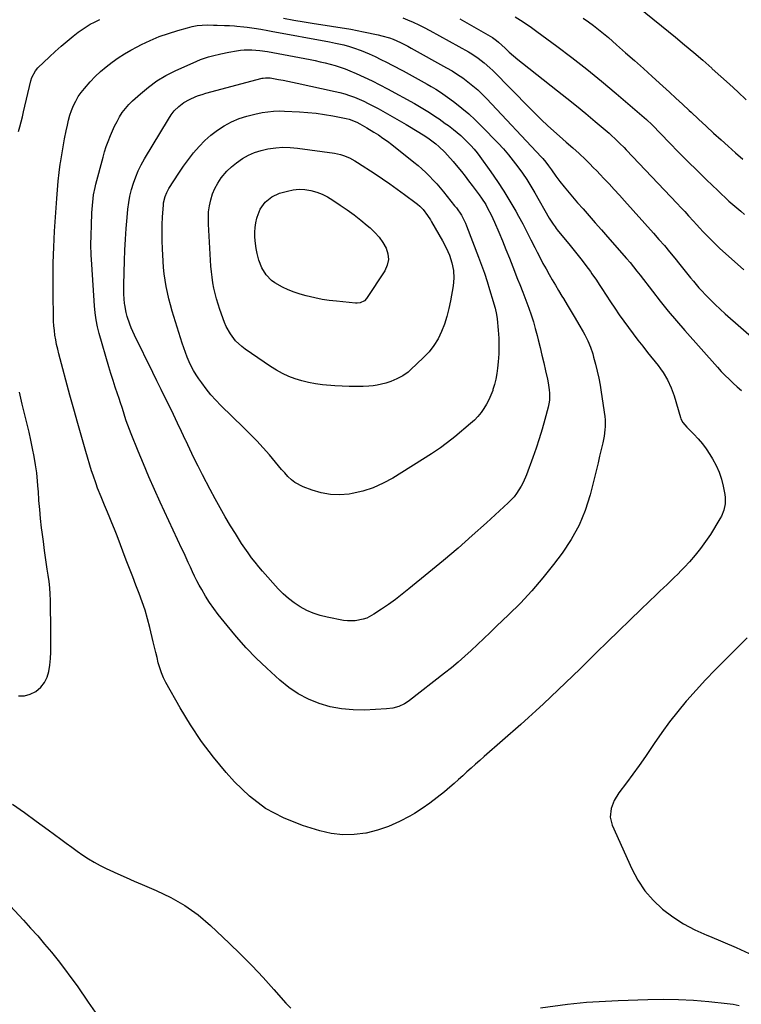
# Model space of a CAD drawing. Units: inches. Extents: x 1931924 to 1937286, y 432364 to 437647.
# Drawn here: x 1935088 to 1935476, y 435200 to 435729 of the extents above; entities that cross this region are included whole.
import ezdxf

# ---------------------------------------------------------------- set-up
doc = ezdxf.new("R2010")
doc.units = ezdxf.units.IN
doc.header["$MEASUREMENT"] = 0
doc.layers.add('7', color=7, linetype='Continuous')
doc.layers.add('8', color=7, linetype='Continuous')

msp = doc.modelspace()

# ---------------------------------------------------------------- linework, layer by layer
at = {"layer": '7', "color": 18}
for points in [[(1935420.62, 435735.71, 1764), (1935440.18, 435719.73, 1764), (1935445.12, 435715.65, 1764), (1935450.02, 435711.52, 1764), (1935454.87, 435707.34, 1764), (1935459.69, 435703.11, 1764), (1935460.02, 435702.81, 1764), (1935464.63, 435698.68, 1764), (1935469.2, 435694.53, 1764), (1935473.74, 435690.33, 1764), (1935478.25, 435686.1, 1764)], [(1935229.93, 435729.88, 1774), (1935235.47, 435728.93, 1774), (1935241.02, 435728, 1774), (1935245.2, 435727.32, 1774), (1935248.66, 435726.76, 1774), (1935252.13, 435726.21, 1774), (1935255.59, 435725.67, 1774), (1935259.05, 435725.13, 1774), (1935262.51, 435724.57, 1774), (1935265.97, 435723.98, 1774), (1935269.41, 435723.33, 1774), (1935272.85, 435722.64, 1774), (1935280.66, 435721, 1774), (1935282.69, 435720.54, 1774), (1935286.69, 435719.38, 1774), (1935288.62, 435718.62, 1774), (1935292.65, 435716.83, 1774), (1935296.52, 435714.92, 1774), (1935298.42, 435713.89, 1774), (1935317.4, 435703.33, 1774), (1935320.37, 435701.6, 1774), (1935323.27, 435699.78, 1774), (1935326.1, 435697.83, 1774), (1935328.86, 435695.79, 1774), (1935331.53, 435693.63, 1774), (1935334.12, 435691.39, 1774), (1935336.61, 435689.02, 1774), (1935339.02, 435686.58, 1774), (1935368.16, 435655.56, 1774), (1935369.01, 435654.62, 1774), (1935370.64, 435652.67, 1774), (1935372.16, 435650.64, 1774), (1935373.62, 435648.57, 1774), (1935375.97, 435645.14, 1774), (1935378.12, 435642.24, 1774), (1935380.49, 435639.32, 1774), (1935382.27, 435637.18, 1774), (1935384.07, 435635.05, 1774), (1935385.88, 435632.94, 1774), (1935387.71, 435630.84, 1774), (1935390.61, 435627.54, 1774), (1935393.9, 435623.8, 1774), (1935397.19, 435620.06, 1774), (1935400.47, 435616.32, 1774), (1935403.75, 435612.58, 1774), (1935413.96, 435600.95, 1774), (1935415.86, 435598.73, 1774), (1935417.7, 435596.46, 1774), (1935419.51, 435594.16, 1774), (1935421.29, 435591.85, 1774), (1935427.83, 435583.29, 1774), (1935432.04, 435577.9, 1774), (1935436.33, 435572.57, 1774), (1935440.75, 435567.34, 1774), (1935445.24, 435562.18, 1774), (1935462.8, 435542.46, 1774), (1935464.82, 435540.27, 1774), (1935466.88, 435538.12, 1774), (1935469.01, 435536.03, 1774), (1935471.19, 435533.99, 1774), (1935473.43, 435532.01, 1774), (1935475.69, 435530.07, 1774)], [(1935293.86, 435730.1, 1772), (1935296.34, 435729.08, 1772), (1935299.39, 435727.76, 1772), (1935302.41, 435726.37, 1772), (1935305.38, 435724.87, 1772), (1935308.32, 435723.31, 1772), (1935329.09, 435711.81, 1772), (1935330.87, 435710.76, 1772), (1935334.32, 435708.49, 1772), (1935337.58, 435705.96, 1772), (1935340.67, 435703.22, 1772), (1935342.15, 435701.77, 1772), (1935362, 435681.65, 1772), (1935365.15, 435678.51, 1772), (1935368.35, 435675.41, 1772), (1935371.59, 435672.36, 1772), (1935374.88, 435669.35, 1772), (1935378.01, 435666.54, 1772), (1935381.52, 435663.42, 1772), (1935385.06, 435660.34, 1772), (1935388.56, 435657.21, 1772), (1935391.96, 435653.98, 1772), (1935394.26, 435651.7, 1772), (1935396.12, 435649.82, 1772), (1935397.96, 435647.93, 1772), (1935399.79, 435646.02, 1772), (1935401.79, 435643.92, 1772), (1935404.59, 435640.94, 1772), (1935407.37, 435637.95, 1772), (1935410.13, 435634.92, 1772), (1935412.87, 435631.89, 1772), (1935428.44, 435614.48, 1772), (1935431.37, 435611.15, 1772), (1935434.27, 435607.8, 1772), (1935437.12, 435604.41, 1772), (1935439.94, 435600.98, 1772), (1935442.61, 435597.69, 1772), (1935445.51, 435594.09, 1772), (1935448.39, 435590.47, 1772), (1935449.84, 435588.67, 1772), (1935452.85, 435585.17, 1772), (1935454.41, 435583.47, 1772), (1935456.31, 435581.44, 1772), (1935458.88, 435578.77, 1772), (1935461.5, 435576.17, 1772), (1935464.2, 435573.64, 1772), (1935466.95, 435571.17, 1772), (1935483.82, 435556.47, 1772)], [(1935354.17, 435730.69, 1768), (1935357.12, 435728.82, 1768), (1935360.05, 435726.9, 1768), (1935362.92, 435724.9, 1768), (1935365.76, 435722.87, 1768), (1935376.53, 435714.95, 1768), (1935384.65, 435708.82, 1768), (1935392.68, 435702.57, 1768), (1935400.57, 435696.14, 1768), (1935408.35, 435689.58, 1768), (1935424.63, 435675.54, 1768), (1935425.43, 435674.83, 1768), (1935426.96, 435673.34, 1768), (1935427.71, 435672.58, 1768), (1935437.03, 435662.95, 1768), (1935441.91, 435657.95, 1768), (1935446.83, 435652.99, 1768), (1935451.8, 435648.07, 1768), (1935456.81, 435643.2, 1768), (1935462.9, 435637.32, 1768), (1935464.9, 435635.42, 1768), (1935466.92, 435633.55, 1768), (1935468.97, 435631.7, 1768), (1935471.04, 435629.87, 1768), (1935473.13, 435628.07, 1768), (1935475.24, 435626.29, 1768), (1935477.36, 435624.53, 1768)], [(1935390.67, 435730.02, 1766), (1935393.48, 435728.04, 1766), (1935396.23, 435725.98, 1766), (1935398.95, 435723.88, 1766), (1935401.61, 435721.71, 1766), (1935404.23, 435719.49, 1766), (1935408.67, 435715.61, 1766), (1935413.47, 435711.4, 1766), (1935418.26, 435707.17, 1766), (1935423.01, 435702.91, 1766), (1935427.75, 435698.63, 1766), (1935433.41, 435693.48, 1766), (1935436.97, 435690.23, 1766), (1935440.52, 435686.97, 1766), (1935444.05, 435683.69, 1766), (1935447.57, 435680.4, 1766), (1935448.58, 435679.46, 1766), (1935452.6, 435675.7, 1766), (1935456.65, 435671.96, 1766), (1935460.71, 435668.24, 1766), (1935464.79, 435664.54, 1766), (1935468.46, 435661.22, 1766), (1935472.44, 435657.69, 1766), (1935476.46, 435654.21, 1766)], [(1935087.58, 435669.06, 1774), (1935088.33, 435671.68, 1774), (1935089.05, 435674.3, 1774), (1935089.72, 435676.93, 1774), (1935090.35, 435679.58, 1774), (1935094.18, 435696.21, 1774), (1935094.76, 435698.16, 1774), (1935096.64, 435701.74, 1774), (1935097.99, 435703.26, 1774), (1935104.15, 435709.14, 1774), (1935107.28, 435712.04, 1774), (1935110.45, 435714.88, 1774), (1935113.71, 435717.62, 1774), (1935117.02, 435720.31, 1774), (1935119.67, 435722.4, 1774), (1935121.74, 435723.92, 1774), (1935123.86, 435725.35, 1774), (1935126.07, 435726.65, 1774), (1935128.33, 435727.85, 1774), (1935131.33, 435729.29, 1774)], [(1935297.34, 435699.82, 1776), (1935300.57, 435698.05, 1776), (1935303.79, 435696.26, 1776), (1935307, 435694.45, 1776), (1935309.02, 435693.3, 1776), (1935311.61, 435691.76, 1776), (1935314.15, 435690.16, 1776), (1935316.63, 435688.47, 1776), (1935319.07, 435686.71, 1776), (1935321.89, 435684.59, 1776), (1935325.63, 435681.64, 1776), (1935329.27, 435678.57, 1776), (1935332.77, 435675.34, 1776), (1935336.16, 435671.99, 1776), (1935345.07, 435662.75, 1776), (1935347.88, 435659.72, 1776), (1935350.6, 435656.6, 1776), (1935353.19, 435653.38, 1776), (1935355.69, 435650.08, 1776), (1935358.06, 435646.68, 1776), (1935360.37, 435643.25, 1776), (1935362.56, 435639.74, 1776), (1935364.68, 435636.18, 1776), (1935372.5, 435622.6, 1776), (1935374.52, 435619.37, 1776), (1935375.62, 435617.81, 1776), (1935376.2, 435617.05, 1776), (1935376.79, 435616.31, 1776), (1935383.7, 435607.93, 1776), (1935385.86, 435605.26, 1776), (1935388, 435602.57, 1776), (1935390.09, 435599.85, 1776), (1935392.16, 435597.11, 1776), (1935394.61, 435593.81, 1776), (1935395.42, 435592.7, 1776), (1935397.77, 435589.3, 1776), (1935399.29, 435587, 1776), (1935400.79, 435584.7, 1776), (1935405.38, 435577.65, 1776), (1935407.72, 435574.14, 1776), (1935410.09, 435570.66, 1776), (1935412.53, 435567.22, 1776), (1935415.01, 435563.81, 1776), (1935417.54, 435560.43, 1776), (1935420.09, 435557.07, 1776), (1935422.68, 435553.74, 1776), (1935425.29, 435550.43, 1776), (1935430.87, 435543.4, 1776), (1935432.27, 435541.54, 1776), (1935433.61, 435539.63, 1776), (1935436.01, 435535.64, 1776), (1935438, 435531.43, 1776), (1935439.54, 435527.04, 1776), (1935442.9, 435515.51, 1776), (1935443.16, 435514.77, 1776), (1935444.27, 435512.72, 1776), (1935446.33, 435510.33, 1776), (1935450.15, 435506.55, 1776), (1935452.51, 435504.02, 1776), (1935454.75, 435501.39, 1776), (1935456.78, 435498.59, 1776), (1935458.67, 435495.7, 1776), (1935460.18, 435493.2, 1776), (1935462.04, 435489.72, 1776), (1935463.65, 435486.14, 1776), (1935464.88, 435482.41, 1776), (1935465.87, 435478.59, 1776), (1935466.76, 435474.21, 1776), (1935466.99, 435472.5, 1776), (1935466.97, 435469.09, 1776), (1935466.26, 435465.71, 1776), (1935464.98, 435462.52, 1776), (1935464.14, 435461, 1776), (1935458.97, 435452.64, 1776), (1935456.43, 435448.8, 1776), (1935453.75, 435445.07, 1776), (1935450.85, 435441.5, 1776), (1935447.81, 435438.04, 1776), (1935445.12, 435435.16, 1776), (1935443.3, 435433.24, 1776), (1935441.45, 435431.35, 1776), (1935439.57, 435429.5, 1776), (1935437.66, 435427.67, 1776), (1935435.73, 435425.85, 1776), (1935433.81, 435424.04, 1776), (1935431.9, 435422.21, 1776), (1935429.99, 435420.38, 1776), (1935421.79, 435412.49, 1776), (1935415.79, 435406.71, 1776), (1935409.81, 435400.91, 1776), (1935403.84, 435395.09, 1776), (1935397.88, 435389.27, 1776), (1935389.02, 435380.57, 1776), (1935385.11, 435376.76, 1776), (1935381.2, 435372.96, 1776), (1935377.26, 435369.18, 1776), (1935373.32, 435365.41, 1776), (1935369.35, 435361.68, 1776), (1935365.34, 435357.97, 1776), (1935361.29, 435354.32, 1776), (1935357.22, 435350.69, 1776), (1935337.53, 435333.39, 1776), (1935335.22, 435331.34, 1776), (1935332.91, 435329.29, 1776), (1935330.61, 435327.22, 1776), (1935328.31, 435325.15, 1776), (1935326.02, 435323.08, 1776), (1935323.71, 435321.02, 1776), (1935321.38, 435318.98, 1776), (1935319.05, 435316.96, 1776), (1935316.18, 435314.49, 1776), (1935312.33, 435311.35, 1776), (1935308.38, 435308.35, 1776), (1935304.27, 435305.55, 1776), (1935300.07, 435302.88, 1776), (1935297.65, 435301.43, 1776), (1935292.04, 435298.45, 1776), (1935286.27, 435295.87, 1776), (1935280.28, 435293.89, 1776), (1935274.13, 435292.3, 1776), (1935274.1, 435292.3, 1776), (1935267.85, 435291.51, 1776), (1935261.62, 435291.34, 1776), (1935255.43, 435292.11, 1776), (1935249.28, 435293.5, 1776), (1935240.01, 435296.34, 1776), (1935229.77, 435300.45, 1776), (1935220.17, 435305.56, 1776), (1935211.54, 435312.18, 1776), (1935203.56, 435319.8, 1776), (1935199.06, 435324.89, 1776), (1935192.26, 435333.09, 1776), (1935185.82, 435341.55, 1776), (1935179.93, 435350.4, 1776), (1935174.41, 435359.52, 1776), (1935166.75, 435373.13, 1776), (1935165.46, 435375.68, 1776), (1935164.31, 435378.29, 1776), (1935163.38, 435380.99, 1776), (1935162.61, 435383.74, 1776), (1935161.95, 435386.54, 1776), (1935161.28, 435389.34, 1776), (1935160.61, 435392.14, 1776), (1935159.94, 435394.94, 1776), (1935158.06, 435402.75, 1776), (1935156.85, 435407.37, 1776), (1935155.52, 435411.95, 1776), (1935154, 435416.48, 1776), (1935152.36, 435420.97, 1776), (1935150.64, 435425.43, 1776), (1935148.91, 435429.89, 1776), (1935147.19, 435434.36, 1776), (1935145.48, 435438.82, 1776), (1935140.48, 435451.9, 1776), (1935139.11, 435455.43, 1776), (1935137.72, 435458.94, 1776), (1935136.29, 435462.44, 1776), (1935134.84, 435465.93, 1776), (1935133.82, 435468.34, 1776), (1935131.93, 435472.91, 1776), (1935130.09, 435477.49, 1776), (1935129.22, 435479.8, 1776), (1935127.6, 435484.47, 1776), (1935126.87, 435486.83, 1776), (1935123.76, 435497.18, 1776), (1935121.54, 435504.74, 1776), (1935119.36, 435512.31, 1776), (1935117.25, 435519.9, 1776), (1935115.19, 435527.5, 1776), (1935109.26, 435549.75, 1776), (1935108.64, 435552.21, 1776), (1935108.08, 435554.67, 1776), (1935107.6, 435557.16, 1776), (1935107.17, 435559.65, 1776), (1935106.84, 435562.16, 1776), (1935106.57, 435564.67, 1776), (1935106.41, 435567.19, 1776), (1935106.32, 435569.72, 1776), (1935106.16, 435581.62, 1776), (1935106.14, 435590.09, 1776), (1935106.25, 435598.57, 1776), (1935106.56, 435607.04, 1776), (1935107, 435615.5, 1776), (1935108.1, 435633.03, 1776), (1935108.45, 435637.69, 1776), (1935108.88, 435642.35, 1776), (1935109.43, 435646.99, 1776), (1935110.05, 435651.62, 1776), (1935110.15, 435652.29, 1776), (1935110.82, 435656.58, 1776), (1935111.54, 435660.85, 1776), (1935112.34, 435665.12, 1776), (1935113.19, 435669.37, 1776), (1935113.83, 435672.43, 1776), (1935114.48, 435675.13, 1776), (1935115.23, 435677.79, 1776), (1935116.13, 435680.4, 1776), (1935117.15, 435682.97, 1776), (1935118.35, 435685.45, 1776), (1935119.71, 435687.84, 1776), (1935121.29, 435690.08, 1776), (1935123.02, 435692.23, 1776), (1935126.09, 435695.67, 1776), (1935128.82, 435698.56, 1776), (1935131.67, 435701.31, 1776), (1935134.69, 435703.89, 1776), (1935137.82, 435706.34, 1776), (1935141.09, 435708.61, 1776), (1935144.42, 435710.76, 1776), (1935147.86, 435712.75, 1776), (1935151.37, 435714.63, 1776), (1935153.61, 435715.76, 1776), (1935158.35, 435717.98, 1776), (1935163.16, 435720.02, 1776), (1935168.08, 435721.78, 1776), (1935173.06, 435723.35, 1776), (1935178.29, 435724.84, 1776), (1935180.9, 435725.46, 1776), (1935183.52, 435725.93, 1776), (1935186.18, 435726.18, 1776), (1935188.86, 435726.29, 1776), (1935192.25, 435726.26, 1776), (1935194.24, 435726.22, 1776), (1935198.23, 435726.08, 1776), (1935200.92, 435725.95, 1776), (1935203.53, 435725.78, 1776), (1935204.83, 435725.67, 1776), (1935208.57, 435725.35, 1776), (1935210.41, 435725.16, 1776), (1935214.07, 435724.67, 1776), (1935217.72, 435724.04, 1776), (1935221.35, 435723.37, 1776), (1935223.17, 435723.04, 1776), (1935254.47, 435717.23, 1776), (1935257.78, 435716.61, 1776), (1935262.17, 435715.64, 1776), (1935265.34, 435714.74, 1776), (1935267.45, 435714.08, 1776), (1935271.6, 435712.58, 1776), (1935275.89, 435710.74, 1776), (1935279.02, 435709.32, 1776), (1935282.13, 435707.84, 1776), (1935285.21, 435706.3, 1776), (1935288.26, 435704.71, 1776), (1935294.1, 435701.58, 1776), (1935297.34, 435699.82, 1776)], [(1935308.22, 435679.29, 1778), (1935311.65, 435677.01, 1778), (1935313.34, 435675.85, 1778), (1935316.69, 435673.45, 1778), (1935318.34, 435672.22, 1778), (1935321.03, 435670.18, 1778), (1935323.03, 435668.59, 1778), (1935324.98, 435666.95, 1778), (1935326.86, 435665.22, 1778), (1935328.68, 435663.44, 1778), (1935330.43, 435661.58, 1778), (1935332.11, 435659.67, 1778), (1935333.71, 435657.68, 1778), (1935335.25, 435655.65, 1778), (1935341.17, 435647.44, 1778), (1935344.74, 435642.29, 1778), (1935348.18, 435637.06, 1778), (1935351.42, 435631.71, 1778), (1935354.54, 435626.27, 1778), (1935355.97, 435623.66, 1778), (1935358.24, 435619.46, 1778), (1935360.48, 435615.23, 1778), (1935362.66, 435610.98, 1778), (1935364.81, 435606.72, 1778), (1935366.06, 435604.19, 1778), (1935367.58, 435601.18, 1778), (1935369.13, 435598.2, 1778), (1935370.75, 435595.25, 1778), (1935372.4, 435592.31, 1778), (1935374.09, 435589.4, 1778), (1935375.79, 435586.5, 1778), (1935377.52, 435583.61, 1778), (1935379.27, 435580.73, 1778), (1935380.08, 435579.41, 1778), (1935382.19, 435575.92, 1778), (1935384.29, 435572.42, 1778), (1935386.35, 435568.9, 1778), (1935388.4, 435565.37, 1778), (1935390.62, 435561.48, 1778), (1935391.51, 435559.87, 1778), (1935393.16, 435556.58, 1778), (1935394.61, 435553.19, 1778), (1935395.82, 435549.72, 1778), (1935396.33, 435547.95, 1778), (1935397.36, 435544.12, 1778), (1935398.29, 435540.42, 1778), (1935399.12, 435536.69, 1778), (1935399.82, 435532.93, 1778), (1935400.44, 435529.16, 1778), (1935402.34, 435516, 1778), (1935402.53, 435514.23, 1778), (1935402.56, 435510.7, 1778), (1935402.41, 435508.93, 1778), (1935401.88, 435505.4, 1778), (1935401.55, 435503.65, 1778), (1935401.18, 435501.91, 1778), (1935400.36, 435498.25, 1778), (1935399.55, 435494.69, 1778), (1935398.71, 435491.13, 1778), (1935397.85, 435487.57, 1778), (1935396.97, 435484.02, 1778), (1935394.42, 435473.96, 1778), (1935391.77, 435465.62, 1778), (1935388.49, 435457.58, 1778), (1935384.27, 435449.99, 1778), (1935379.42, 435442.7, 1778), (1935374.76, 435436.52, 1778), (1935369.1, 435429.4, 1778), (1935363.22, 435422.48, 1778), (1935357.01, 435415.85, 1778), (1935350.58, 435409.42, 1778), (1935344.18, 435403.33, 1778), (1935340.78, 435400.09, 1778), (1935337.38, 435396.86, 1778), (1935333.97, 435393.63, 1778), (1935330.57, 435390.4, 1778), (1935327.11, 435387.23, 1778), (1935323.6, 435384.12, 1778), (1935320, 435381.12, 1778), (1935316.34, 435378.18, 1778), (1935297.53, 435363.54, 1778), (1935296.15, 435362.57, 1778), (1935294.73, 435361.69, 1778), (1935291.68, 435360.28, 1778), (1935288.46, 435359.35, 1778), (1935285.13, 435358.94, 1778), (1935273.36, 435358.37, 1778), (1935267.15, 435358.43, 1778), (1935261.01, 435358.95, 1778), (1935254.96, 435360.18, 1778), (1935248.99, 435361.87, 1778), (1935243.26, 435364.25, 1778), (1935237.79, 435367.07, 1778), (1935232.71, 435370.53, 1778), (1935227.88, 435374.42, 1778), (1935220.91, 435380.79, 1778), (1935215.25, 435386.22, 1778), (1935209.77, 435391.81, 1778), (1935204.57, 435397.67, 1778), (1935199.55, 435403.69, 1778), (1935194.81, 435409.67, 1778), (1935192.38, 435412.89, 1778), (1935190.07, 435416.19, 1778), (1935187.94, 435419.6, 1778), (1935185.92, 435423.09, 1778), (1935184.65, 435425.42, 1778), (1935183.38, 435427.82, 1778), (1935182.15, 435430.23, 1778), (1935180.98, 435432.68, 1778), (1935179.84, 435435.14, 1778), (1935178.73, 435437.61, 1778), (1935177.6, 435440.08, 1778), (1935176.47, 435442.55, 1778), (1935175.33, 435445.01, 1778), (1935163.65, 435470.07, 1778), (1935160.55, 435476.86, 1778), (1935157.53, 435483.68, 1778), (1935154.61, 435490.55, 1778), (1935151.76, 435497.45, 1778), (1935148.05, 435506.63, 1778), (1935147.14, 435508.97, 1778), (1935146.27, 435511.33, 1778), (1935145.46, 435513.72, 1778), (1935144.68, 435516.11, 1778), (1935143.93, 435518.52, 1778), (1935143.16, 435520.92, 1778), (1935142.38, 435523.31, 1778), (1935141.57, 435525.7, 1778), (1935140.73, 435528.17, 1778), (1935139.52, 435531.8, 1778), (1935138.34, 435535.43, 1778), (1935137.21, 435539.09, 1778), (1935136.11, 435542.75, 1778), (1935130.94, 435560.52, 1778), (1935130, 435564.2, 1778), (1935129.22, 435567.9, 1778), (1935128.69, 435571.65, 1778), (1935128.32, 435575.43, 1778), (1935126.89, 435597.65, 1778), (1935126.64, 435602.92, 1778), (1935126.5, 435608.2, 1778), (1935126.55, 435613.47, 1778), (1935126.71, 435618.75, 1778), (1935127.04, 435625.39, 1778), (1935127.29, 435629.29, 1778), (1935127.67, 435633.18, 1778), (1935127.94, 435635.12, 1778), (1935128.67, 435638.95, 1778), (1935129.13, 435640.84, 1778), (1935133.01, 435655.24, 1778), (1935133.83, 435658.1, 1778), (1935134.73, 435660.94, 1778), (1935135.73, 435663.74, 1778), (1935136.94, 435666.87, 1778), (1935138.04, 435669.43, 1778), (1935139.21, 435671.97, 1778), (1935140.49, 435674.45, 1778), (1935141.83, 435676.9, 1778), (1935143.32, 435679.24, 1778), (1935144.95, 435681.48, 1778), (1935146.79, 435683.55, 1778), (1935148.75, 435685.51, 1778), (1935153.01, 435689.37, 1778), (1935157.35, 435692.96, 1778), (1935161.9, 435696.25, 1778), (1935166.73, 435699.09, 1778), (1935171.75, 435701.64, 1778), (1935183.29, 435706.81, 1778), (1935185.37, 435707.68, 1778), (1935189.6, 435709.18, 1778), (1935191.76, 435709.81, 1778), (1935196.14, 435710.87, 1778), (1935200.56, 435711.72, 1778), (1935204.68, 435712.42, 1778), (1935206.73, 435712.7, 1778), (1935208.79, 435712.89, 1778), (1935212.93, 435712.94, 1778), (1935217.06, 435712.62, 1778), (1935221.17, 435712, 1778), (1935244.16, 435707.7, 1778), (1935246.88, 435707.16, 1778), (1935249.59, 435706.58, 1778), (1935252.29, 435705.94, 1778), (1935254.98, 435705.25, 1778), (1935257.64, 435704.48, 1778), (1935260.27, 435703.63, 1778), (1935262.87, 435702.67, 1778), (1935265.44, 435701.64, 1778), (1935268.9, 435700.17, 1778), (1935273.16, 435698.28, 1778), (1935277.37, 435696.31, 1778), (1935281.53, 435694.22, 1778), (1935285.65, 435692.05, 1778), (1935300.17, 435684.13, 1778), (1935302.9, 435682.59, 1778), (1935305.58, 435680.97, 1778), (1935308.22, 435679.29, 1778)], [(1935265.13, 435675.72, 1782), (1935269.19, 435674.14, 1782), (1935270.9, 435673.24, 1782), (1935274.56, 435671.14, 1782), (1935278.35, 435668.8, 1782), (1935280.81, 435667.21, 1782), (1935283.23, 435665.57, 1782), (1935285.6, 435663.85, 1782), (1935287.92, 435662.08, 1782), (1935299.87, 435652.65, 1782), (1935302.06, 435650.86, 1782), (1935304.18, 435649.01, 1782), (1935306.24, 435647.07, 1782), (1935308.23, 435645.08, 1782), (1935310.17, 435643.02, 1782), (1935312.07, 435640.92, 1782), (1935313.91, 435638.79, 1782), (1935315.72, 435636.62, 1782), (1935321.71, 435629.25, 1782), (1935322.68, 435628, 1782), (1935325.33, 435624.07, 1782), (1935326.82, 435621.29, 1782), (1935327.48, 435619.86, 1782), (1935328.08, 435618.4, 1782), (1935334.53, 435601.61, 1782), (1935336.13, 435597.3, 1782), (1935337.67, 435592.97, 1782), (1935339.11, 435588.61, 1782), (1935340.49, 435584.23, 1782), (1935342.47, 435577.72, 1782), (1935342.81, 435576.57, 1782), (1935343.42, 435574.27, 1782), (1935344.17, 435570.77, 1782), (1935344.48, 435568.4, 1782), (1935345.08, 435562.32, 1782), (1935345.37, 435558.1, 1782), (1935345.49, 435553.87, 1782), (1935345.36, 435549.64, 1782), (1935345.07, 435545.42, 1782), (1935344.72, 435541.96, 1782), (1935344.33, 435539.04, 1782), (1935343.82, 435536.14, 1782), (1935343.12, 435533.28, 1782), (1935342.29, 435530.45, 1782), (1935342.14, 435529.99, 1782), (1935341.2, 435527.46, 1782), (1935340.12, 435524.99, 1782), (1935338.85, 435522.62, 1782), (1935337.45, 435520.31, 1782), (1935335.86, 435518.13, 1782), (1935334.15, 435516.05, 1782), (1935332.28, 435514.12, 1782), (1935330.28, 435512.3, 1782), (1935321.75, 435505.14, 1782), (1935320.24, 435503.9, 1782), (1935317.19, 435501.49, 1782), (1935314.05, 435499.17, 1782), (1935312.46, 435498.06, 1782), (1935309.2, 435495.92, 1782), (1935288.61, 435482.98, 1782), (1935283.41, 435480.14, 1782), (1935278.05, 435477.73, 1782), (1935272.44, 435475.97, 1782), (1935266.67, 435474.65, 1782), (1935265.01, 435474.37, 1782), (1935259.98, 435473.95, 1782), (1935255, 435474.05, 1782), (1935250.11, 435474.95, 1782), (1935245.27, 435476.37, 1782), (1935240.43, 435478.23, 1782), (1935236, 435480.55, 1782), (1935234.05, 435482.09, 1782), (1935232.23, 435483.82, 1782), (1935230.52, 435485.71, 1782), (1935228.83, 435487.61, 1782), (1935227.16, 435489.54, 1782), (1935225.51, 435491.48, 1782), (1935222.25, 435495.35, 1782), (1935218.93, 435499.18, 1782), (1935215.53, 435502.94, 1782), (1935212.01, 435506.59, 1782), (1935208.42, 435510.17, 1782), (1935196.27, 435521.93, 1782), (1935193.48, 435524.78, 1782), (1935190.82, 435527.73, 1782), (1935188.33, 435530.84, 1782), (1935185.96, 435534.04, 1782), (1935184.43, 435536.24, 1782), (1935182.97, 435538.45, 1782), (1935181.6, 435540.72, 1782), (1935180.36, 435543.05, 1782), (1935179.2, 435545.44, 1782), (1935178.16, 435547.88, 1782), (1935177.17, 435550.34, 1782), (1935176.28, 435552.84, 1782), (1935175.45, 435555.36, 1782), (1935170.12, 435572.64, 1782), (1935169.17, 435575.92, 1782), (1935168.3, 435579.22, 1782), (1935167.53, 435582.55, 1782), (1935166.84, 435585.9, 1782), (1935166.28, 435589.27, 1782), (1935165.8, 435592.65, 1782), (1935165.46, 435596.04, 1782), (1935165.21, 435599.45, 1782), (1935164.85, 435606.1, 1782), (1935164.69, 435610.42, 1782), (1935164.65, 435614.73, 1782), (1935164.75, 435619.04, 1782), (1935164.96, 435623.34, 1782), (1935165.39, 435629.58, 1782), (1935165.51, 435630.76, 1782), (1935166.31, 435634.22, 1782), (1935167.2, 435636.41, 1782), (1935167.75, 435637.46, 1782), (1935168.36, 435638.48, 1782), (1935173.72, 435646.79, 1782), (1935176.22, 435650.49, 1782), (1935178.83, 435654.11, 1782), (1935181.59, 435657.61, 1782), (1935184.49, 435661.06, 1782), (1935187.56, 435664.24, 1782), (1935190.82, 435667.19, 1782), (1935194.35, 435669.81, 1782), (1935198.06, 435672.21, 1782), (1935201.99, 435674.23, 1782), (1935206.02, 435675.98, 1782), (1935210.2, 435677.33, 1782), (1935214.49, 435678.41, 1782), (1935218.44, 435679.2, 1782), (1935221.42, 435679.68, 1782), (1935224.42, 435680.02, 1782), (1935227.43, 435680.13, 1782), (1935230.46, 435680.09, 1782), (1935238.35, 435679.68, 1782), (1935242.86, 435679.36, 1782), (1935247.35, 435678.91, 1782), (1935251.81, 435678.27, 1782), (1935256.27, 435677.51, 1782), (1935263.43, 435676.12, 1782), (1935265.13, 435675.72, 1782)], [(1935260.52, 435656.76, 1784), (1935262.12, 435656.24, 1784), (1935265.21, 435654.93, 1784), (1935268.18, 435653.34, 1784), (1935269.61, 435652.46, 1784), (1935279.02, 435646.32, 1784), (1935283.02, 435643.66, 1784), (1935286.98, 435640.94, 1784), (1935290.89, 435638.15, 1784), (1935294.76, 435635.32, 1784), (1935301.12, 435630.56, 1784), (1935301.78, 435630.05, 1784), (1935303.04, 435628.96, 1784), (1935304.78, 435627.15, 1784), (1935307.2, 435623.92, 1784), (1935308.67, 435621.66, 1784), (1935309.36, 435620.51, 1784), (1935315.12, 435610.43, 1784), (1935317.14, 435606.6, 1784), (1935318.9, 435602.64, 1784), (1935320.27, 435598.55, 1784), (1935321.08, 435594.45, 1784), (1935321.32, 435590.28, 1784), (1935320.92, 435586.13, 1784), (1935319.53, 435578.18, 1784), (1935318.64, 435573.94, 1784), (1935317.57, 435569.75, 1784), (1935316.23, 435565.64, 1784), (1935314.7, 435561.59, 1784), (1935312.81, 435557.73, 1784), (1935310.61, 435554.09, 1784), (1935307.97, 435550.75, 1784), (1935305.03, 435547.62, 1784), (1935298.01, 435541.05, 1784), (1935296.68, 435539.9, 1784), (1935293.84, 435537.87, 1784), (1935290.74, 435536.2, 1784), (1935287.5, 435534.85, 1784), (1935284.73, 435533.94, 1784), (1935280.2, 435532.85, 1784), (1935277.89, 435532.54, 1784), (1935275.57, 435532.35, 1784), (1935272.65, 435532.22, 1784), (1935268.85, 435532.13, 1784), (1935265.06, 435532.13, 1784), (1935261.26, 435532.29, 1784), (1935257.47, 435532.54, 1784), (1935250.71, 435533.11, 1784), (1935247.01, 435533.57, 1784), (1935243.34, 435534.2, 1784), (1935239.74, 435535.1, 1784), (1935236.17, 435536.18, 1784), (1935232.69, 435537.54, 1784), (1935229.31, 435539.07, 1784), (1935226.06, 435540.87, 1784), (1935222.91, 435542.85, 1784), (1935209.27, 435552.18, 1784), (1935207.43, 435553.58, 1784), (1935204.11, 435556.74, 1784), (1935201.32, 435560.4, 1784), (1935199.12, 435564.43, 1784), (1935198.23, 435566.56, 1784), (1935195.67, 435573.55, 1784), (1935194.72, 435576.36, 1784), (1935193.85, 435579.2, 1784), (1935193.11, 435582.07, 1784), (1935192.46, 435584.96, 1784), (1935191.93, 435587.89, 1784), (1935191.49, 435590.82, 1784), (1935191.16, 435593.77, 1784), (1935190.92, 435596.72, 1784), (1935189.56, 435619.26, 1784), (1935189.51, 435622.57, 1784), (1935189.66, 435625.87, 1784), (1935190.11, 435629.13, 1784), (1935190.75, 435632.38, 1784), (1935191.74, 435635.53, 1784), (1935192.97, 435638.55, 1784), (1935194.58, 435641.4, 1784), (1935196.42, 435644.13, 1784), (1935199.45, 435647.75, 1784), (1935201.87, 435650.17, 1784), (1935204.53, 435652.32, 1784), (1935207.78, 435654.54, 1784), (1935211.02, 435656.3, 1784), (1935214.36, 435657.8, 1784), (1935217.84, 435658.91, 1784), (1935221.43, 435659.78, 1784), (1935225.68, 435660.36, 1784), (1935229.54, 435660.63, 1784), (1935233.41, 435660.53, 1784), (1935237.29, 435660.18, 1784), (1935257.24, 435657.44, 1784), (1935260.52, 435656.76, 1784)], [(1935267.69, 435624.25, 1786), (1935271.28, 435621.47, 1786), (1935274.8, 435618.62, 1786), (1935276.36, 435617.32, 1786), (1935278.89, 435614.92, 1786), (1935281.2, 435612.35, 1786), (1935283.17, 435609.5, 1786), (1935284.92, 435606.48, 1786), (1935285.87, 435603.35, 1786), (1935286.17, 435600.26, 1786), (1935285.5, 435597.24, 1786), (1935284.18, 435594.25, 1786), (1935274.38, 435579.31, 1786), (1935273.26, 435578.09, 1786), (1935270.99, 435577.05, 1786), (1935269.32, 435576.84, 1786), (1935268.47, 435576.87, 1786), (1935258.26, 435577.88, 1786), (1935254.39, 435578.35, 1786), (1935250.55, 435578.93, 1786), (1935246.73, 435579.67, 1786), (1935242.03, 435580.76, 1786), (1935238.74, 435581.7, 1786), (1935235.51, 435582.78, 1786), (1935232.36, 435584.09, 1786), (1935229.27, 435585.54, 1786), (1935225.23, 435587.77, 1786), (1935223.48, 435589.04, 1786), (1935220.48, 435592.19, 1786), (1935218.17, 435595.91, 1786), (1935216.57, 435599.98, 1786), (1935215.63, 435603.55, 1786), (1935215.1, 435606.2, 1786), (1935214.76, 435608.87, 1786), (1935214.52, 435612.38, 1786), (1935214.52, 435614.96, 1786), (1935214.67, 435617.52, 1786), (1935215.03, 435620.07, 1786), (1935215.54, 435622.6, 1786), (1935215.65, 435623.05, 1786), (1935217.3, 435627.36, 1786), (1935219.97, 435631.11, 1786), (1935223.51, 435634.03, 1786), (1935227.7, 435635.9, 1786), (1935231.91, 435637.12, 1786), (1935235.05, 435637.78, 1786), (1935238.21, 435638.1, 1786), (1935241.37, 435637.94, 1786), (1935244.54, 435637.45, 1786), (1935247.65, 435636.53, 1786), (1935250.66, 435635.39, 1786), (1935253.53, 435633.94, 1786), (1935256.31, 435632.27, 1786), (1935260.32, 435629.54, 1786), (1935264.03, 435626.93, 1786), (1935267.69, 435624.25, 1786)], [(1935087.54, 435366.02, 1774), (1935090.79, 435366.07, 1774), (1935093.9, 435366.96, 1774), (1935096.94, 435368.41, 1774), (1935099.58, 435370.64, 1774), (1935101.64, 435373.08, 1774), (1935103.02, 435375.96, 1774), (1935103.96, 435379.13, 1774), (1935104.42, 435382.55, 1774), (1935104.76, 435385.99, 1774), (1935104.94, 435389.44, 1774), (1935104.99, 435392.89, 1774), (1935104.9, 435403.64, 1774), (1935104.87, 435407.05, 1774), (1935104.83, 435410.47, 1774), (1935104.78, 435413.88, 1774), (1935104.72, 435417.29, 1774), (1935104.59, 435420.69, 1774), (1935104.37, 435424.09, 1774), (1935104, 435427.47, 1774), (1935103.55, 435430.85, 1774), (1935103.06, 435434.04, 1774), (1935102.31, 435439.01, 1774), (1935101.6, 435443.99, 1774), (1935100.94, 435448.97, 1774), (1935100.3, 435453.95, 1774), (1935100.02, 435456.29, 1774), (1935099.47, 435461.18, 1774), (1935098.99, 435466.08, 1774), (1935098.59, 435470.98, 1774), (1935098.26, 435475.9, 1774), (1935098.21, 435476.8, 1774), (1935097.87, 435481.25, 1774), (1935097.41, 435485.69, 1774), (1935096.77, 435490.1, 1774), (1935096.02, 435494.5, 1774), (1935095.14, 435498.88, 1774), (1935094.22, 435503.26, 1774), (1935093.24, 435507.61, 1774), (1935092.2, 435511.96, 1774), (1935091.17, 435516.17, 1774), (1935089.61, 435522.62, 1774), (1935088.08, 435529.07, 1774)], [(1935478.67, 435397.23, 1774), (1935474.54, 435392.98, 1774), (1935470.35, 435388.79, 1774), (1935466.73, 435385.24, 1774), (1935461.49, 435379.97, 1774), (1935456.34, 435374.62, 1774), (1935451.34, 435369.13, 1774), (1935446.42, 435363.56, 1774), (1935446.03, 435363.1, 1774), (1935441.48, 435357.61, 1774), (1935437.08, 435352.02, 1774), (1935432.88, 435346.28, 1774), (1935428.82, 435340.42, 1774), (1935427.34, 435338.2, 1774), (1935424.08, 435333.41, 1774), (1935420.77, 435328.66, 1774), (1935417.38, 435323.97, 1774), (1935413.94, 435319.31, 1774), (1935409.85, 435313.89, 1774), (1935407.36, 435309.87, 1774), (1935405.65, 435305.46, 1774), (1935405.17, 435300.91, 1774), (1935406.29, 435296.47, 1774), (1935416.82, 435273.09, 1774), (1935420.07, 435267.02, 1774), (1935423.81, 435261.33, 1774), (1935428.29, 435256.2, 1774), (1935433.27, 435251.45, 1774), (1935438.81, 435247.28, 1774), (1935444.57, 435243.5, 1774), (1935450.67, 435240.28, 1774), (1935457, 435237.45, 1774), (1935458.47, 435236.88, 1774), (1935465.66, 435233.95, 1774), (1935472.79, 435230.88, 1774), (1935479.82, 435227.61, 1774)], [(1935084.31, 435307.84, 1776), (1935090.75, 435303.31, 1776), (1935097.13, 435298.7, 1776), (1935103.48, 435294.03, 1776), (1935110.28, 435288.95, 1776), (1935113.2, 435286.8, 1776), (1935116.14, 435284.66, 1776), (1935119.09, 435282.56, 1776), (1935122.07, 435280.48, 1776), (1935125.1, 435278.5, 1776), (1935128.19, 435276.62, 1776), (1935131.38, 435274.89, 1776), (1935134.62, 435273.27, 1776), (1935136.65, 435272.32, 1776), (1935140.97, 435270.33, 1776), (1935145.31, 435268.38, 1776), (1935149.67, 435266.49, 1776), (1935154.04, 435264.64, 1776), (1935161.54, 435261.53, 1776), (1935169.41, 435257.74, 1776), (1935176.95, 435253.42, 1776), (1935183.96, 435248.31, 1776), (1935190.64, 435242.67, 1776), (1935200.64, 435233.22, 1776), (1935206.85, 435227.19, 1776), (1935212.95, 435221.05, 1776), (1935218.87, 435214.74, 1776), (1935224.68, 435208.32, 1776), (1935231.13, 435200.98, 1776), (1935233.75, 435198.31, 1776)], [(1935073.49, 435263.47, 1778), (1935090.27, 435245.49, 1778), (1935094.12, 435241.29, 1778), (1935097.91, 435237.03, 1778), (1935101.61, 435232.71, 1778), (1935105.26, 435228.34, 1778), (1935108.81, 435223.89, 1778), (1935112.3, 435219.38, 1778), (1935115.68, 435214.8, 1778), (1935119, 435210.17, 1778), (1935125.05, 435201.49, 1778), (1935131.31, 435192.46, 1778)], [(1935367.81, 435198.48, 1776), (1935382.24, 435200.33, 1776), (1935385.63, 435200.74, 1776), (1935389.03, 435201.1, 1776), (1935392.43, 435201.41, 1776), (1935395.84, 435201.68, 1776), (1935399.25, 435201.9, 1776), (1935402.66, 435202.1, 1776), (1935406.07, 435202.27, 1776), (1935409.48, 435202.41, 1776), (1935425.35, 435202.98, 1776), (1935433.58, 435203.1, 1776), (1935441.8, 435202.99, 1776), (1935450, 435202.54, 1776), (1935458.2, 435201.86, 1776), (1935467.96, 435200.85, 1776), (1935471.24, 435200.35, 1776), (1935474.46, 435199.66, 1776)]]:
    msp.add_polyline3d(points, dxfattribs=at)
at = {"layer": '8', "color": 18}
for points in [[(1935324.52, 435729.53, 1770), (1935327.01, 435728.1, 1770), (1935329.49, 435726.67, 1770), (1935331.98, 435725.25, 1770), (1935334.48, 435723.84, 1770), (1935336.99, 435722.45, 1770), (1935340.83, 435720.32, 1770), (1935342.01, 435719.6, 1770), (1935344.19, 435717.93, 1770), (1935345.23, 435717.01, 1770), (1935348.74, 435713.76, 1770), (1935351.03, 435711.69, 1770), (1935353.35, 435709.66, 1770), (1935355.71, 435707.69, 1770), (1935358.11, 435705.76, 1770), (1935376.91, 435691, 1770), (1935382.01, 435686.95, 1770), (1935387.08, 435682.85, 1770), (1935392.1, 435678.69, 1770), (1935397.08, 435674.5, 1770), (1935404.58, 435668.11, 1770), (1935405.78, 435667.07, 1770), (1935408.13, 435664.92, 1770), (1935410.4, 435662.69, 1770), (1935412.63, 435660.43, 1770), (1935413.73, 435659.28, 1770), (1935441.14, 435630.45, 1770), (1935443.2, 435628.27, 1770), (1935445.23, 435626.08, 1770), (1935447.25, 435623.88, 1770), (1935449.88, 435620.97, 1770), (1935451.57, 435619.09, 1770), (1935453.27, 435617.23, 1770), (1935454.99, 435615.37, 1770), (1935456.72, 435613.53, 1770), (1935458.48, 435611.72, 1770), (1935460.26, 435609.93, 1770), (1935462.09, 435608.19, 1770), (1935463.95, 435606.48, 1770), (1935476.86, 435594.84, 1770)], [(1935306.21, 435666.4, 1780), (1935308.02, 435665.13, 1780), (1935311.53, 435662.45, 1780), (1935313.2, 435661.02, 1780), (1935316.38, 435657.96, 1780), (1935317.9, 435656.33, 1780), (1935320.84, 435653.02, 1780), (1935323.42, 435649.94, 1780), (1935325.38, 435647.52, 1780), (1935327.32, 435645.08, 1780), (1935329.22, 435642.61, 1780), (1935331.1, 435640.12, 1780), (1935334.89, 435635, 1780), (1935336.1, 435633.3, 1780), (1935338.37, 435629.79, 1780), (1935339.42, 435627.98, 1780), (1935341.35, 435624.27, 1780), (1935343.09, 435620.47, 1780), (1935345.41, 435615.01, 1780), (1935347.36, 435610.36, 1780), (1935349.27, 435605.71, 1780), (1935351.14, 435601.03, 1780), (1935352.98, 435596.34, 1780), (1935355.53, 435589.75, 1780), (1935356.63, 435586.95, 1780), (1935358.29, 435582.75, 1780), (1935359.37, 435579.95, 1780), (1935359.9, 435578.54, 1780), (1935361.51, 435574.18, 1780), (1935362.77, 435570.58, 1780), (1935363.95, 435566.94, 1780), (1935365.01, 435563.27, 1780), (1935365.99, 435559.58, 1780), (1935366.58, 435557.2, 1780), (1935367.59, 435553.06, 1780), (1935368.59, 435548.91, 1780), (1935369.57, 435544.77, 1780), (1935370.54, 435540.62, 1780), (1935371.59, 435536.04, 1780), (1935371.97, 435534.17, 1780), (1935372.5, 435530.4, 1780), (1935372.66, 435528.5, 1780), (1935372.56, 435524.72, 1780), (1935372.28, 435522.85, 1780), (1935371.88, 435521, 1780), (1935370.11, 435514.34, 1780), (1935368.66, 435509.19, 1780), (1935367.12, 435504.07, 1780), (1935365.43, 435498.99, 1780), (1935363.65, 435493.95, 1780), (1935360.26, 435484.76, 1780), (1935358.47, 435480.59, 1780), (1935357.41, 435478.58, 1780), (1935354.97, 435474.75, 1780), (1935353.6, 435472.96, 1780), (1935350.47, 435469.68, 1780), (1935338.77, 435458.93, 1780), (1935331.18, 435452.09, 1780), (1935323.51, 435445.33, 1780), (1935315.73, 435438.71, 1780), (1935307.87, 435432.17, 1780), (1935297.15, 435423.42, 1780), (1935293.55, 435420.56, 1780), (1935289.89, 435417.78, 1780), (1935286.16, 435415.11, 1780), (1935282.37, 435412.5, 1780), (1935278.3, 435409.8, 1780), (1935274.56, 435407.79, 1780), (1935272.56, 435407.09, 1780), (1935268.39, 435406.23, 1780), (1935264.16, 435406.2, 1780), (1935262.05, 435406.48, 1780), (1935253.21, 435408.2, 1780), (1935249.45, 435409.14, 1780), (1935245.79, 435410.33, 1780), (1935242.28, 435411.9, 1780), (1935238.86, 435413.71, 1780), (1935235.62, 435415.86, 1780), (1935232.54, 435418.19, 1780), (1935229.68, 435420.78, 1780), (1935226.96, 435423.55, 1780), (1935218.56, 435432.96, 1780), (1935216.53, 435435.32, 1780), (1935214.55, 435437.72, 1780), (1935212.67, 435440.2, 1780), (1935210.85, 435442.73, 1780), (1935209.1, 435445.3, 1780), (1935207.37, 435447.89, 1780), (1935205.69, 435450.52, 1780), (1935204.04, 435453.16, 1780), (1935201.47, 435457.35, 1780), (1935198.61, 435462.13, 1780), (1935195.82, 435466.96, 1780), (1935193.14, 435471.84, 1780), (1935190.53, 435476.76, 1780), (1935186.42, 435484.72, 1780), (1935184.09, 435489.3, 1780), (1935181.8, 435493.9, 1780), (1935179.57, 435498.54, 1780), (1935177.38, 435503.19, 1780), (1935177.29, 435503.38, 1780), (1935175.16, 435507.95, 1780), (1935173, 435512.5, 1780), (1935170.81, 435517.03, 1780), (1935168.58, 435521.55, 1780), (1935166.35, 435526.06, 1780), (1935164.12, 435530.57, 1780), (1935161.89, 435535.09, 1780), (1935159.68, 435539.61, 1780), (1935149.84, 435559.71, 1780), (1935148.07, 435563.64, 1780), (1935147.28, 435565.64, 1780), (1935145.9, 435569.72, 1780), (1935145.36, 435571.79, 1780), (1935144.66, 435576.03, 1780), (1935144.58, 435576.76, 1780), (1935144.35, 435579.27, 1780), (1935144.2, 435581.79, 1780), (1935144.14, 435584.31, 1780), (1935144.15, 435586.83, 1780), (1935144.45, 435599.57, 1780), (1935144.65, 435605.4, 1780), (1935144.95, 435611.23, 1780), (1935145.38, 435617.05, 1780), (1935145.9, 435622.86, 1780), (1935146.34, 435627.3, 1780), (1935146.82, 435630.87, 1780), (1935147.44, 435634.4, 1780), (1935148.29, 435637.89, 1780), (1935149.29, 435641.35, 1780), (1935150.51, 435644.73, 1780), (1935151.88, 435648.04, 1780), (1935153.48, 435651.25, 1780), (1935155.23, 435654.39, 1780), (1935168.05, 435675.64, 1780), (1935169.52, 435677.96, 1780), (1935171.14, 435680.16, 1780), (1935173.63, 435682.56, 1780), (1935176.34, 435684.66, 1780), (1935179.35, 435686.31, 1780), (1935182.85, 435687.88, 1780), (1935184.15, 435688.41, 1780), (1935186.16, 435689.04, 1780), (1935188.19, 435689.61, 1780), (1935218.37, 435697.65, 1780), (1935218.97, 435697.79, 1780), (1935220.19, 435697.95, 1780), (1935222.05, 435697.94, 1780), (1935222.66, 435697.87, 1780), (1935227.12, 435697.07, 1780), (1935229.65, 435696.59, 1780), (1935232.18, 435696.09, 1780), (1935234.71, 435695.57, 1780), (1935237.23, 435695.03, 1780), (1935257.5, 435690.59, 1780), (1935260.14, 435689.95, 1780), (1935262.75, 435689.23, 1780), (1935265.32, 435688.4, 1780), (1935267.88, 435687.49, 1780), (1935270.39, 435686.47, 1780), (1935272.88, 435685.38, 1780), (1935275.32, 435684.2, 1780), (1935277.72, 435682.95, 1780), (1935280.57, 435681.41, 1780), (1935284.36, 435679.32, 1780), (1935288.14, 435677.2, 1780), (1935291.89, 435675.04, 1780), (1935295.63, 435672.84, 1780), (1935302.48, 435668.76, 1780), (1935306.21, 435666.4, 1780)]]:
    msp.add_polyline3d(points, dxfattribs=at)

doc.saveas('drawing.dxf')
